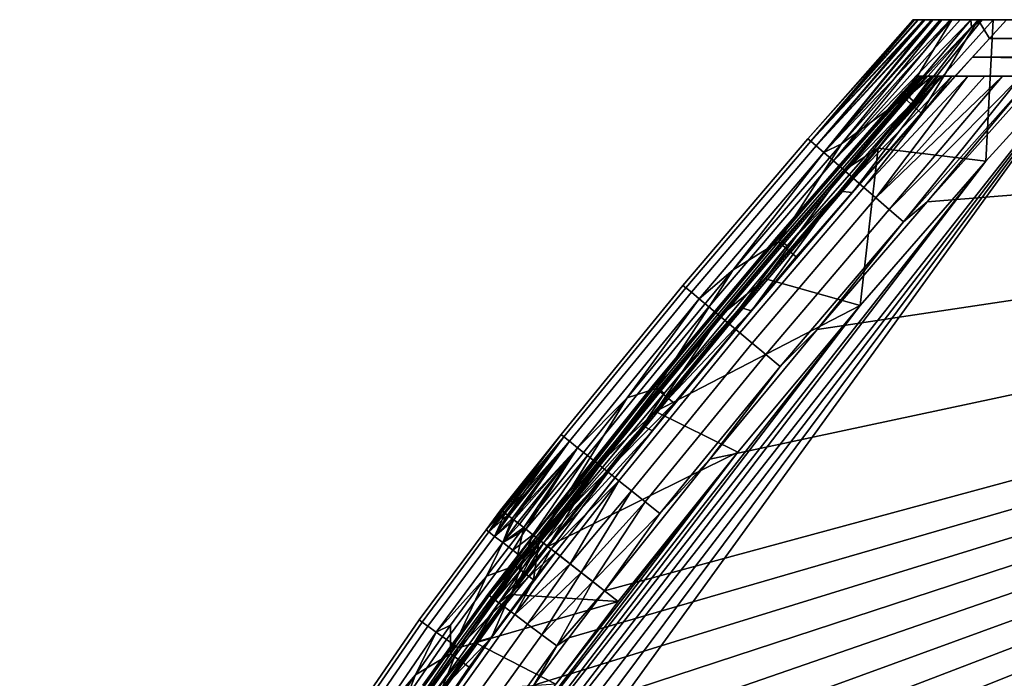
# Model space of a CAD drawing. Units: millimetres. Extents: x -180 to 180, y -504 to -76.
# Drawn here: x -167 to -73, y -144 to -81 of the extents above; entities that cross this region are included whole.
import ezdxf

# ---------------------------------------------------------------- set-up
doc = ezdxf.new("R2010")
doc.units = ezdxf.units.MM
doc.layers.add('P-SANR-FIXT', color=6, linetype='Continuous', lineweight=30)

msp = doc.modelspace()

# ---------------------------------------------------------------- linework, layer by layer
at = {"layer": 'P-SANR-FIXT'}
for points in [[(-141.389, -186.699, 3.21), (-62.662, -81.088, 3.21), (-145.578, -195.646, 3.21)], [(-62.662, -81.088, 3.21), (62.662, -81.088, 3.21), (-145.578, -195.646, 3.21)], [(62.662, -81.088, 3.21), (74.926, -94.578, 3.21), (-145.578, -195.646, 3.21)], [(-141.389, -186.699, 3.21), (-136.891, -177.903, 3.21), (-62.662, -81.088, 3.21)], [(-136.891, -177.903, 3.21), (-132.09, -169.269, 3.21), (-62.662, -81.088, 3.21)], [(-62.662, -81.088, 3.21), (-132.09, -169.269, 3.21), (-74.926, -94.578, 3.21)], [(-81.897, -81.088, 5.82), (-91.891, -92.438, 6.445), (-81.742, -81.088, 6.875)], [(-91.891, -92.438, 6.445), (-81.897, -81.088, 5.82), (-91.891, -92.438, 5.021)], [(-91.891, -92.438, 6.445), (-91.624, -92.671, 7.823), (-81.742, -81.088, 6.875)], [(-91.624, -92.671, 3.643), (-91.891, -92.438, 5.021), (-81.788, -81.088, 4.773)], [(-81.788, -81.088, 4.773), (-91.891, -92.438, 5.021), (-81.897, -81.088, 5.82)], [(-91.107, -93.121, 9.071), (-80.746, -81.088, 8.729), (-91.624, -92.671, 7.823)], [(-80.746, -81.088, 8.729), (-81.349, -81.088, 7.845), (-91.624, -92.671, 7.823)], [(-81.43, -81.088, 3.777), (-91.624, -92.671, 3.643), (-81.788, -81.088, 4.773)], [(-81.43, -81.088, 3.777), (-80.865, -81.088, 2.883), (-91.624, -92.671, 3.643)], [(-91.624, -92.671, 3.643), (-80.865, -81.088, 2.883), (-91.107, -93.121, 2.395)], [(-81.349, -81.088, 7.845), (-81.742, -81.088, 6.875), (-91.624, -92.671, 7.823)], [(-80.746, -81.088, 8.729), (-91.107, -93.121, 9.071), (-79.996, -81.088, 9.48)], [(-91.107, -93.121, 9.071), (-90.372, -93.761, 10.108), (-79.996, -81.088, 9.48)], [(-90.372, -93.761, 1.358), (-91.107, -93.121, 2.395), (-80.129, -81.088, 2.101)], [(-80.129, -81.088, 2.101), (-91.107, -93.121, 2.395), (-80.865, -81.088, 2.883)], [(-88.709, -92.916, 10.602), (-79.145, -81.088, 10.095), (-90.372, -93.761, 10.108)], [(-79.303, -81.088, 1.471), (-90.372, -93.761, 1.358), (-80.129, -81.088, 2.101)], [(-79.303, -81.088, 1.471), (-78.351, -81.088, 0.942), (-90.372, -93.761, 1.358)], [(-90.372, -93.761, 1.358), (-78.351, -81.088, 0.942), (-89.465, -94.55, 0.595)], [(-79.145, -81.088, 10.095), (-79.996, -81.088, 9.48), (-90.372, -93.761, 10.108)], [(-78.351, -81.088, 0.942), (-77.38, -81.088, 0.554), (-89.465, -94.55, 0.595)], [(-88.444, -95.439, 0.155), (-89.465, -94.55, 0.595), (-76.36, -81.088, 0.277)], [(-77.38, -81.088, 0.554), (-76.36, -81.088, 0.277), (-89.465, -94.55, 0.595)], [(-78.182, -81.088, 10.602), (-79.145, -81.088, 10.095), (-88.709, -92.916, 10.602)], [(-78.182, -81.088, 10.602), (-88.709, -92.916, 10.602), (-82.732, -88.538, 11.424)], [(-88.444, -95.439, 0.155), (-76.36, -81.088, 0.277), (-76.307, -81.786, 0.155)], [(-74.233, -81.088, 0.055), (-85.197, -93.341, 0.055), (-75.281, -81.088, 0.108)], [(-76.307, -81.786, 0.155), (-75.281, -81.088, 0.108), (-85.197, -93.341, 0.055)], [(-74.233, -81.088, 0.055), (-74.926, -94.578, 0.055), (-85.197, -93.341, 0.055)], [(-78.182, -81.088, 10.602), (-82.732, -88.538, 11.424), (-75.661, -81.088, 11.541)], [(-82.732, -88.538, 11.424), (-81.087, -90.001, 12.179), (-75.661, -81.088, 11.541)], [(-81.788, -81.088, 4.773), (-81.897, -81.088, 5.82), (-81.742, -81.088, 6.875)], [(-81.788, -81.088, 4.773), (-81.742, -81.088, 6.875), (-81.43, -81.088, 3.777)], [(-81.742, -81.088, 6.875), (-81.349, -81.088, 7.845), (-81.43, -81.088, 3.777)], [(-75.661, -81.088, 11.541), (-62.662, -81.088, 3.21), (-81.43, -81.088, 3.777)], [(-75.661, -81.088, 11.541), (-81.43, -81.088, 3.777), (-78.182, -81.088, 10.602)], [(-62.662, -81.088, 3.21), (-74.233, -81.088, 0.055), (-81.43, -81.088, 3.777)], [(-74.233, -81.088, 0.055), (-75.281, -81.088, 0.108), (-81.43, -81.088, 3.777)], [(-75.281, -81.088, 0.108), (-76.36, -81.088, 0.277), (-81.43, -81.088, 3.777)], [(-76.36, -81.088, 0.277), (-77.38, -81.088, 0.554), (-81.43, -81.088, 3.777)], [(-77.38, -81.088, 0.554), (-78.351, -81.088, 0.942), (-81.43, -81.088, 3.777)], [(-78.351, -81.088, 0.942), (-79.303, -81.088, 1.471), (-81.43, -81.088, 3.777)], [(-80.865, -81.088, 2.883), (-81.43, -81.088, 3.777), (-80.129, -81.088, 2.101)], [(-81.349, -81.088, 7.845), (-80.746, -81.088, 8.729), (-81.43, -81.088, 3.777)], [(-80.746, -81.088, 8.729), (-79.996, -81.088, 9.48), (-81.43, -81.088, 3.777)], [(-79.996, -81.088, 9.48), (-79.145, -81.088, 10.095), (-81.43, -81.088, 3.777)], [(-79.145, -81.088, 10.095), (-78.182, -81.088, 10.602), (-81.43, -81.088, 3.777)], [(-81.43, -81.088, 3.777), (-79.303, -81.088, 1.471), (-80.129, -81.088, 2.101)], [(-74.582, -82.874, 12.198), (-75.661, -81.088, 11.541), (-81.087, -90.001, 12.179)], [(-75.281, -81.088, 0.108), (-76.307, -81.786, 0.155), (-76.36, -81.088, 0.277)], [(-75.661, -81.088, 11.541), (-72.954, -81.088, 12.198), (-62.662, -81.088, 3.21)], [(-72.954, -81.088, 12.198), (-75.661, -81.088, 11.541), (-74.582, -82.874, 12.198)], [(-62.662, -81.088, 3.21), (-74.926, -94.578, 3.21), (-62.662, -81.088, 0.055)], [(-62.662, -81.088, 0.055), (-74.926, -94.578, 3.21), (-74.926, -94.578, 0.055)], [(-62.662, -81.088, 0.055), (-74.926, -94.578, 0.055), (-74.233, -81.088, 0.055)], [(-72.954, -81.088, 12.198), (-74.582, -82.874, 12.198), (74.582, -82.874, 12.198)], [(-62.662, -81.088, 0.055), (-74.233, -81.088, 0.055), (-62.662, -81.088, 3.21)], [(-88.444, -95.439, 0.155), (-76.307, -81.786, 0.155), (-85.197, -93.341, 0.055)], [(-76.204, -84.665, 12.198), (-74.582, -82.874, 12.198), (-81.087, -90.001, 12.179)], [(-76.204, -84.665, 12.198), (76.204, -84.665, 12.198), (-74.582, -82.874, 12.198)], [(74.582, -82.874, 12.198), (-74.582, -82.874, 12.198), (76.204, -84.665, 12.198)], [(-77.822, -86.46, 12.198), (-76.204, -84.665, 12.198), (-81.087, -90.001, 12.179)], [(-77.822, -86.46, 12.198), (77.822, -86.46, 12.198), (-76.204, -84.665, 12.198)], [(77.822, -86.46, 12.198), (76.204, -84.665, 12.198), (-76.204, -84.665, 12.198)], [(-166.948, -278.777, 20.878), (-167.01, -283.272, 20.878), (69.83, -86.46, 20.878)], [(69.83, -86.46, 20.878), (-167.01, -283.272, 20.878), (-166.923, -290.213, 20.878)], [(-166.79, -274.298, 20.878), (-166.948, -278.777, 20.878), (69.83, -86.46, 20.878)], [(80.528, -98.44, 20.878), (69.83, -86.46, 20.878), (-166.923, -290.213, 20.878)], [(-166.537, -269.836, 20.878), (-166.79, -274.298, 20.878), (69.83, -86.46, 20.878)], [(-166.189, -265.392, 20.878), (-166.537, -269.836, 20.878), (69.83, -86.46, 20.878)], [(-165.744, -260.964, 20.878), (-166.189, -265.392, 20.878), (69.83, -86.46, 20.878)], [(-165.205, -256.554, 20.878), (-165.744, -260.964, 20.878), (69.83, -86.46, 20.878)], [(-164.569, -252.16, 20.878), (-165.205, -256.554, 20.878), (69.83, -86.46, 20.878)], [(-163.839, -247.784, 20.878), (-164.569, -252.16, 20.878), (69.83, -86.46, 20.878)], [(-163.012, -243.424, 20.878), (-163.839, -247.784, 20.878), (69.83, -86.46, 20.878)], [(-162.09, -239.082, 20.878), (-163.012, -243.424, 20.878), (69.83, -86.46, 20.878)], [(-161.073, -234.756, 20.878), (-162.09, -239.082, 20.878), (69.83, -86.46, 20.878)], [(-159.96, -230.448, 20.878), (-161.073, -234.756, 20.878), (69.83, -86.46, 20.878)], [(-158.752, -226.157, 20.878), (-159.96, -230.448, 20.878), (69.83, -86.46, 20.878)], [(-157.448, -221.882, 20.878), (-158.752, -226.157, 20.878), (69.83, -86.46, 20.878)], [(-156.048, -217.625, 20.878), (-157.448, -221.882, 20.878), (69.83, -86.46, 20.878)], [(-154.553, -213.385, 20.878), (-156.048, -217.625, 20.878), (69.83, -86.46, 20.878)], [(-152.563, -208.122, 20.878), (-154.553, -213.385, 20.878), (69.83, -86.46, 20.878)], [(-150.478, -202.912, 20.878), (-152.563, -208.122, 20.878), (69.83, -86.46, 20.878)], [(-148.297, -197.755, 20.878), (-150.478, -202.912, 20.878), (69.83, -86.46, 20.878)], [(-146.021, -192.651, 20.878), (-148.297, -197.755, 20.878), (69.83, -86.46, 20.878)], [(-143.65, -187.6, 20.878), (-146.021, -192.651, 20.878), (69.83, -86.46, 20.878)], [(-141.183, -182.603, 20.878), (-143.65, -187.6, 20.878), (69.83, -86.46, 20.878)], [(-138.621, -177.658, 20.878), (-141.183, -182.603, 20.878), (69.83, -86.46, 20.878)], [(-135.963, -172.766, 20.878), (-138.621, -177.658, 20.878), (69.83, -86.46, 20.878)], [(-133.21, -167.928, 20.878), (-135.963, -172.766, 20.878), (69.83, -86.46, 20.878)], [(-130.362, -163.142, 20.878), (-133.21, -167.928, 20.878), (69.83, -86.46, 20.878)], [(-127.418, -158.41, 20.878), (-130.362, -163.142, 20.878), (69.83, -86.46, 20.878)], [(-124.378, -153.731, 20.878), (-127.418, -158.41, 20.878), (69.83, -86.46, 20.878)], [(-121.244, -149.104, 20.878), (-124.378, -153.731, 20.878), (69.83, -86.46, 20.878)], [(-118.014, -144.531, 20.878), (-121.244, -149.104, 20.878), (69.83, -86.46, 20.878)], [(-114.688, -140.011, 20.878), (-118.014, -144.531, 20.878), (69.83, -86.46, 20.878)], [(-111.267, -135.544, 20.878), (-114.688, -140.011, 20.878), (69.83, -86.46, 20.878)], [(-101.247, -122.982, 20.878), (-111.267, -135.544, 20.878), (69.83, -86.46, 20.878)], [(-101.247, -122.982, 20.878), (69.83, -86.46, 20.878), (-91, -110.614, 20.878)], [(-80.528, -98.44, 20.878), (-91, -110.614, 20.878), (69.83, -86.46, 20.878)], [(-81.379, -86.46, 14.315), (-82.812, -87.98, 13.876), (-90.808, -97.185, 14.315)], [(-81.379, -86.46, 14.315), (-90.808, -97.185, 14.315), (-88.853, -95.083, 14.652)], [(-79.205, -86.46, 12.198), (-88.869, -97.421, 12.198), (-81.838, -88.847, 12.24)], [(-79.205, -86.46, 12.198), (-87.638, -97.573, 12.198), (-88.869, -97.421, 12.198)], [(-88.318, -95.548, 16.304), (-81.039, -86.46, 15.104), (-88.853, -95.083, 14.652)], [(-81.039, -86.46, 15.104), (-81.379, -86.46, 14.315), (-88.853, -95.083, 14.652)], [(-80.608, -86.46, 15.855), (-88.318, -95.548, 16.304), (-79.48, -86.46, 17.252)], [(-80.608, -86.46, 15.855), (-81.039, -86.46, 15.104), (-88.318, -95.548, 16.304)], [(-88.318, -95.548, 16.304), (-87.544, -96.223, 17.78), (-79.48, -86.46, 17.252)], [(-77.822, -86.46, 12.198), (-81.087, -90.001, 12.179), (-87.638, -97.573, 12.198)], [(-79.205, -86.46, 12.198), (-77.822, -86.46, 12.198), (-87.638, -97.573, 12.198)], [(-86.561, -97.078, 19.019), (-78.173, -86.46, 18.368), (-87.544, -96.223, 17.78)], [(-79.48, -86.46, 17.252), (-87.544, -96.223, 17.78), (-78.173, -86.46, 18.368)], [(-78.173, -86.46, 18.368), (-86.561, -97.078, 19.019), (-76.64, -86.46, 19.304)], [(-86.561, -97.078, 19.019), (-85.41, -98.08, 19.97), (-76.64, -86.46, 19.304)], [(-84.138, -99.187, 20.594), (-73.357, -86.46, 20.485), (-85.41, -98.08, 19.97)], [(-73.357, -86.46, 20.485), (-75.022, -86.46, 20.002), (-85.41, -98.08, 19.97)], [(-75.022, -86.46, 20.002), (-76.64, -86.46, 19.304), (-85.41, -98.08, 19.97)], [(-73.357, -86.46, 20.485), (-84.138, -99.187, 20.594), (-71.572, -86.46, 20.784)], [(-82.797, -100.354, 20.867), (-71.572, -86.46, 20.784), (-84.138, -99.187, 20.594)], [(-81.379, -86.46, 14.315), (-81.457, -86.46, 13.878), (-82.812, -87.98, 13.876)], [(-81.457, -86.46, 13.878), (-81.381, -86.46, 13.442), (-82.812, -87.98, 13.876)], [(-82.812, -87.98, 13.876), (-81.381, -86.46, 13.442), (-82.688, -88.09, 13.148)], [(-70.764, -86.818, 20.867), (-71.572, -86.46, 20.784), (-82.797, -100.354, 20.867)], [(-70.764, -86.818, 20.867), (-82.797, -100.354, 20.867), (-80.528, -98.44, 20.878)], [(-81.381, -86.46, 13.442), (-81.172, -86.46, 13.058), (-82.688, -88.09, 13.148)], [(-82.34, -88.399, 12.564), (-82.688, -88.09, 13.148), (-80.864, -86.46, 12.741)], [(-81.172, -86.46, 13.058), (-80.864, -86.46, 12.741), (-82.688, -88.09, 13.148)], [(-80.084, -86.46, 12.331), (-82.34, -88.399, 12.564), (-80.864, -86.46, 12.741)], [(-82.34, -88.399, 12.564), (-80.084, -86.46, 12.331), (-81.838, -88.847, 12.24)], [(-80.084, -86.46, 12.331), (-79.205, -86.46, 12.198), (-81.838, -88.847, 12.24)], [(-81.457, -86.46, 13.878), (-81.379, -86.46, 14.315), (-81.381, -86.46, 13.442)], [(-81.381, -86.46, 13.442), (81.381, -86.46, 13.442), (-81.172, -86.46, 13.058)], [(-81.379, -86.46, 14.315), (-81.039, -86.46, 15.104), (-81.381, -86.46, 13.442)], [(-81.039, -86.46, 15.104), (-80.608, -86.46, 15.855), (-81.381, -86.46, 13.442)], [(-80.608, -86.46, 15.855), (-79.48, -86.46, 17.252), (-81.381, -86.46, 13.442)], [(-79.48, -86.46, 17.252), (-78.173, -86.46, 18.368), (-81.381, -86.46, 13.442)], [(-78.173, -86.46, 18.368), (-76.64, -86.46, 19.304), (-81.381, -86.46, 13.442)], [(-76.64, -86.46, 19.304), (-75.022, -86.46, 20.002), (-81.381, -86.46, 13.442)], [(-75.022, -86.46, 20.002), (-73.357, -86.46, 20.485), (-81.381, -86.46, 13.442)], [(-73.357, -86.46, 20.485), (-71.572, -86.46, 20.784), (-81.381, -86.46, 13.442)], [(-71.572, -86.46, 20.784), (-69.83, -86.46, 20.878), (-81.381, -86.46, 13.442)], [(-69.83, -86.46, 20.878), (69.83, -86.46, 20.878), (-81.381, -86.46, 13.442)], [(-81.381, -86.46, 13.442), (69.83, -86.46, 20.878), (81.381, -86.46, 13.442)], [(81.381, -86.46, 13.442), (81.172, -86.46, 13.058), (-81.172, -86.46, 13.058)], [(-81.172, -86.46, 13.058), (81.172, -86.46, 13.058), (-80.864, -86.46, 12.741)], [(-80.864, -86.46, 12.741), (80.864, -86.46, 12.741), (-80.084, -86.46, 12.331)], [(80.864, -86.46, 12.741), (-80.864, -86.46, 12.741), (81.172, -86.46, 13.058)], [(-69.83, -86.46, 20.878), (-70.764, -86.818, 20.867), (-80.528, -98.44, 20.878)], [(-69.83, -86.46, 20.878), (-80.528, -98.44, 20.878), (69.83, -86.46, 20.878)], [(80.864, -86.46, 12.741), (80.084, -86.46, 12.331), (-80.084, -86.46, 12.331)], [(-80.084, -86.46, 12.331), (80.084, -86.46, 12.331), (-79.205, -86.46, 12.198)], [(77.822, -86.46, 12.198), (-79.205, -86.46, 12.198), (80.084, -86.46, 12.331)], [(-82.812, -87.98, 13.876), (-82.688, -88.09, 13.148), (-94.732, -101.921, 13.148), (-94.858, -101.813, 13.876)], [(-82.812, -87.98, 13.876), (-94.858, -101.813, 13.876), (-90.808, -97.185, 14.315)], [(-82.34, -88.399, 12.564), (-94.377, -102.223, 12.564), (-94.732, -101.921, 13.148), (-82.688, -88.09, 13.148)], [(-82.732, -88.538, 11.424), (-88.709, -92.916, 10.602), (-94.687, -102.278, 11.424)], [(-82.732, -88.538, 11.424), (-94.687, -102.278, 11.424), (-93.012, -103.705, 12.179), (-81.087, -90.001, 12.179)], [(-82.34, -88.399, 12.564), (-81.838, -88.847, 12.24), (-93.865, -102.659, 12.24), (-94.377, -102.223, 12.564)], [(-93.865, -102.659, 12.24), (-81.838, -88.847, 12.24), (-88.869, -97.421, 12.198)], [(-93.012, -103.705, 12.179), (-87.638, -97.573, 12.198), (-81.087, -90.001, 12.179)], [(-91.891, -92.438, 6.445), (-91.891, -92.438, 5.021), (-103.802, -106.414, 5.021), (-103.802, -106.414, 6.445)], [(-91.891, -92.438, 6.445), (-103.802, -106.414, 6.445), (-103.53, -106.641, 7.823), (-91.624, -92.671, 7.823)], [(-91.624, -92.671, 3.643), (-103.53, -106.641, 3.643), (-103.802, -106.414, 5.021), (-91.891, -92.438, 5.021)], [(-91.107, -93.121, 9.071), (-91.624, -92.671, 7.823), (-103.53, -106.641, 7.823), (-103.004, -107.08, 9.071)], [(-91.624, -92.671, 3.643), (-91.107, -93.121, 2.395), (-103.004, -107.08, 2.395), (-103.53, -106.641, 3.643)], [(-91.107, -93.121, 9.071), (-103.004, -107.08, 9.071), (-102.256, -107.704, 10.108), (-90.372, -93.761, 10.108)], [(-90.372, -93.761, 1.358), (-102.256, -107.704, 1.358), (-103.004, -107.08, 2.395), (-91.107, -93.121, 2.395)], [(-90.372, -93.761, 1.358), (-89.465, -94.55, 0.595), (-101.333, -108.474, 0.595), (-102.256, -107.704, 1.358)], [(-102.256, -107.704, 10.108), (-99.018, -104.929, 10.602), (-90.372, -93.761, 10.108)], [(-88.709, -92.916, 10.602), (-90.372, -93.761, 10.108), (-99.018, -104.929, 10.602)], [(-88.709, -92.916, 10.602), (-99.018, -104.929, 10.602), (-94.687, -102.278, 11.424)], [(-95.926, -105.795, 0.055), (-88.444, -95.439, 0.155), (-85.197, -93.341, 0.055)], [(-95.926, -105.795, 0.055), (-85.197, -93.341, 0.055), (-86.902, -108.324, 0.055)], [(-86.902, -108.324, 0.055), (-85.197, -93.341, 0.055), (-74.926, -94.578, 0.055)], [(86.902, -108.324, 3.21), (-164.729, -267.564, 3.21), (74.926, -94.578, 3.21)], [(-164.729, -267.564, 3.21), (-163.953, -259.739, 3.21), (74.926, -94.578, 3.21)], [(-163.953, -259.739, 3.21), (-162.874, -251.949, 3.21), (74.926, -94.578, 3.21)], [(-162.874, -251.949, 3.21), (-161.494, -244.208, 3.21), (74.926, -94.578, 3.21)], [(-161.494, -244.208, 3.21), (-159.815, -236.525, 3.21), (74.926, -94.578, 3.21)], [(-159.815, -236.525, 3.21), (-157.839, -228.914, 3.21), (74.926, -94.578, 3.21)], [(-157.839, -228.914, 3.21), (-155.57, -221.385, 3.21), (74.926, -94.578, 3.21)], [(-155.57, -221.385, 3.21), (-153.011, -213.949, 3.21), (74.926, -94.578, 3.21)], [(-153.011, -213.949, 3.21), (-149.453, -204.733, 3.21), (74.926, -94.578, 3.21)], [(-145.578, -195.646, 3.21), (74.926, -94.578, 3.21), (-149.453, -204.733, 3.21)], [(-126.991, -160.807, 3.21), (-74.926, -94.578, 3.21), (-132.09, -169.269, 3.21)], [(-86.902, -108.324, 3.21), (-74.926, -94.578, 3.21), (-126.991, -160.807, 3.21)], [(-88.444, -95.439, 0.155), (-100.294, -109.342, 0.155), (-101.333, -108.474, 0.595), (-89.465, -94.55, 0.595)], [(-74.926, -94.578, 0.055), (-86.902, -108.324, 3.21), (-86.902, -108.324, 0.055)], [(-86.902, -108.324, 3.21), (-74.926, -94.578, 0.055), (-74.926, -94.578, 3.21)], [(-88.318, -95.548, 16.304), (-88.853, -95.083, 14.652), (-100.71, -108.994, 14.652), (-100.166, -109.448, 16.304)], [(-88.853, -95.083, 14.652), (-90.808, -97.185, 14.315), (-100.71, -108.994, 14.652)], [(-88.444, -95.439, 0.155), (-95.926, -105.795, 0.055), (-100.294, -109.342, 0.155)], [(-88.318, -95.548, 16.304), (-100.166, -109.448, 16.304), (-99.377, -110.107, 17.78), (-87.544, -96.223, 17.78)], [(-86.561, -97.078, 19.019), (-87.544, -96.223, 17.78), (-99.377, -110.107, 17.78), (-98.376, -110.941, 19.019)], [(-100.057, -108.06, 14.315), (-100.71, -108.994, 14.652), (-90.808, -97.185, 14.315)], [(-90.808, -97.185, 14.315), (-94.858, -101.813, 13.876), (-100.057, -108.06, 14.315)], [(-86.561, -97.078, 19.019), (-98.376, -110.941, 19.019), (-97.205, -111.919, 19.97), (-85.41, -98.08, 19.97)], [(-98.347, -108.54, 12.198), (-93.865, -102.659, 12.24), (-88.869, -97.421, 12.198)], [(-88.869, -97.421, 12.198), (-97.264, -108.851, 12.198), (-98.347, -108.54, 12.198)], [(-87.638, -97.573, 12.198), (-97.264, -108.851, 12.198), (-88.869, -97.421, 12.198)], [(-97.264, -108.851, 12.198), (-87.638, -97.573, 12.198), (-93.012, -103.705, 12.179)], [(-166.617, -297.147, 20.878), (80.528, -98.44, 20.878), (-166.923, -290.213, 20.878)], [(-166.617, -297.147, 20.878), (-166.094, -304.068, 20.878), (80.528, -98.44, 20.878)], [(-166.094, -304.068, 20.878), (-165.357, -310.969, 20.878), (80.528, -98.44, 20.878)], [(80.528, -98.44, 20.878), (-165.357, -310.969, 20.878), (91, -110.614, 20.878)], [(-84.138, -99.187, 20.594), (-85.41, -98.08, 19.97), (-97.205, -111.919, 19.97), (-95.91, -112.999, 20.594)], [(-80.528, -98.44, 20.878), (-82.797, -100.354, 20.867), (-91, -110.614, 20.878)], [(-94.545, -114.138, 20.867), (-82.797, -100.354, 20.867), (-84.138, -99.187, 20.594), (-95.91, -112.999, 20.594)], [(-94.545, -114.138, 20.867), (-91, -110.614, 20.878), (-82.797, -100.354, 20.867)], [(-106.612, -115.896, 13.876), (-100.057, -108.06, 14.315), (-94.858, -101.813, 13.876)], [(-106.612, -115.896, 13.876), (-94.858, -101.813, 13.876), (-94.732, -101.921, 13.148), (-106.483, -116.001, 13.148)], [(-106.122, -116.295, 12.564), (-106.483, -116.001, 13.148), (-94.732, -101.921, 13.148), (-94.377, -102.223, 12.564)], [(-106.122, -116.295, 12.564), (-94.377, -102.223, 12.564), (-93.865, -102.659, 12.24), (-105.601, -116.721, 12.24)], [(-104.65, -117.655, 12.179), (-93.012, -103.705, 12.179), (-94.687, -102.278, 11.424), (-106.354, -116.263, 11.424)], [(-94.687, -102.278, 11.424), (-99.018, -104.929, 10.602), (-106.354, -116.263, 11.424)], [(-93.865, -102.659, 12.24), (-98.347, -108.54, 12.198), (-105.601, -116.721, 12.24)], [(-104.65, -117.655, 12.179), (-97.264, -108.851, 12.198), (-93.012, -103.705, 12.179)], [(-109.108, -117.126, 10.602), (-99.018, -104.929, 10.602), (-102.256, -107.704, 10.108)], [(-109.108, -117.126, 10.602), (-106.354, -116.263, 11.424), (-99.018, -104.929, 10.602)], [(-106.42, -118.451, 0.055), (-100.294, -109.342, 0.155), (-95.926, -105.795, 0.055)], [(-95.926, -105.795, 0.055), (-86.902, -108.324, 0.055), (-106.42, -118.451, 0.055)], [(-115.419, -120.635, 5.021), (-115.419, -120.635, 6.445), (-103.802, -106.414, 6.445), (-103.802, -106.414, 5.021)], [(-115.419, -120.635, 5.021), (-103.802, -106.414, 5.021), (-103.53, -106.641, 3.643), (-115.143, -120.856, 3.643)], [(-115.143, -120.856, 7.823), (-103.53, -106.641, 7.823), (-103.802, -106.414, 6.445), (-115.419, -120.635, 6.445)], [(-114.607, -121.284, 2.395), (-115.143, -120.856, 3.643), (-103.53, -106.641, 3.643), (-103.004, -107.08, 2.395)], [(-115.143, -120.856, 7.823), (-114.607, -121.284, 9.071), (-103.004, -107.08, 9.071), (-103.53, -106.641, 7.823)], [(-114.607, -121.284, 2.395), (-103.004, -107.08, 2.395), (-102.256, -107.704, 1.358), (-113.846, -121.893, 1.358)], [(-113.846, -121.893, 10.108), (-102.256, -107.704, 10.108), (-103.004, -107.08, 9.071), (-114.607, -121.284, 9.071)], [(-112.907, -122.643, 0.595), (-113.846, -121.893, 1.358), (-102.256, -107.704, 1.358), (-101.333, -108.474, 0.595)], [(-113.846, -121.893, 10.108), (-109.108, -117.126, 10.602), (-102.256, -107.704, 10.108)], [(-165.196, -292.46, 3.21), (-165.368, -283.275, 3.21), (86.902, -108.324, 3.21)], [(-165.368, -283.275, 3.21), (-165.2, -275.413, 3.21), (86.902, -108.324, 3.21)], [(-165.2, -275.413, 3.21), (-164.729, -267.564, 3.21), (86.902, -108.324, 3.21)], [(-164.646, -301.629, 3.21), (-165.196, -292.46, 3.21), (86.902, -108.324, 3.21)], [(-163.719, -310.768, 3.21), (-164.646, -301.629, 3.21), (86.902, -108.324, 3.21)], [(-163.719, -310.768, 3.21), (86.902, -108.324, 3.21), (-162.417, -319.861, 3.21)], [(86.902, -108.324, 3.21), (98.587, -122.318, 3.21), (-162.417, -319.861, 3.21)], [(-121.601, -152.527, 3.21), (-86.902, -108.324, 3.21), (-126.991, -160.807, 3.21)], [(-86.902, -108.324, 3.21), (-121.601, -152.527, 3.21), (-98.587, -122.318, 3.21)], [(-112.907, -122.643, 0.595), (-101.333, -108.474, 0.595), (-100.294, -109.342, 0.155), (-111.85, -123.489, 0.155)], [(-109.129, -119.084, 14.315), (-100.057, -108.06, 14.315), (-106.612, -115.896, 13.876)], [(-109.129, -119.084, 14.315), (-100.71, -108.994, 14.652), (-100.057, -108.06, 14.315)], [(-107.64, -119.818, 12.198), (-105.601, -116.721, 12.24), (-98.347, -108.54, 12.198)], [(-107.64, -119.818, 12.198), (-98.347, -108.54, 12.198), (-97.264, -108.851, 12.198)], [(-86.902, -108.324, 0.055), (-98.587, -122.318, 0.055), (-106.42, -118.451, 0.055)], [(-86.902, -108.324, 3.21), (-98.587, -122.318, 3.21), (-86.902, -108.324, 0.055)], [(-86.902, -108.324, 0.055), (-98.587, -122.318, 3.21), (-98.587, -122.318, 0.055)], [(-109.129, -119.084, 14.315), (-112.274, -123.15, 14.652), (-100.71, -108.994, 14.652)], [(-111.72, -123.593, 16.304), (-100.166, -109.448, 16.304), (-100.71, -108.994, 14.652), (-112.274, -123.15, 14.652)], [(-106.42, -118.451, 0.055), (-111.85, -123.489, 0.155), (-100.294, -109.342, 0.155)], [(-111.72, -123.593, 16.304), (-110.918, -124.234, 17.78), (-99.377, -110.107, 17.78), (-100.166, -109.448, 16.304)], [(-106.698, -120.291, 12.198), (-107.64, -119.818, 12.198), (-97.264, -108.851, 12.198)], [(-106.698, -120.291, 12.198), (-97.264, -108.851, 12.198), (-104.65, -117.655, 12.179)], [(-165.357, -310.969, 20.878), (-164.405, -317.843, 20.878), (91, -110.614, 20.878)], [(-164.405, -317.843, 20.878), (-163.242, -324.685, 20.878), (91, -110.614, 20.878)], [(-163.242, -324.685, 20.878), (-161.869, -331.488, 20.878), (91, -110.614, 20.878)], [(91, -110.614, 20.878), (-161.869, -331.488, 20.878), (-160.288, -338.246, 20.878)], [(101.247, -122.982, 20.878), (91, -110.614, 20.878), (-160.288, -338.246, 20.878)], [(-109.9, -125.048, 19.019), (-98.376, -110.941, 19.019), (-99.377, -110.107, 17.78), (-110.918, -124.234, 17.78)], [(-91, -110.614, 20.878), (-94.545, -114.138, 20.867), (-101.247, -122.982, 20.878)], [(-109.9, -125.048, 19.019), (-108.708, -126.001, 19.97), (-97.205, -111.919, 19.97), (-98.376, -110.941, 19.019)], [(-107.391, -127.054, 20.594), (-95.91, -112.999, 20.594), (-97.205, -111.919, 19.97), (-108.708, -126.001, 19.97)], [(-107.391, -127.054, 20.594), (-106.003, -128.164, 20.867), (-94.545, -114.138, 20.867), (-95.91, -112.999, 20.594)], [(-106.003, -128.164, 20.867), (-101.247, -122.982, 20.878), (-94.545, -114.138, 20.867)], [(-118.022, -130.257, 14.315), (-106.612, -115.896, 13.876), (-118.043, -130.241, 13.552)], [(-106.612, -115.896, 13.876), (-106.483, -116.001, 13.148), (-118.043, -130.241, 13.552)], [(-117.796, -130.434, 12.857), (-118.043, -130.241, 13.552), (-106.483, -116.001, 13.148)], [(-118.022, -130.257, 14.315), (-109.129, -119.084, 14.315), (-106.612, -115.896, 13.876)], [(-106.122, -116.295, 12.564), (-117.796, -130.434, 12.857), (-106.483, -116.001, 13.148)], [(-117.796, -130.434, 12.857), (-106.122, -116.295, 12.564), (-117.332, -130.797, 12.372)], [(-104.65, -117.655, 12.179), (-106.354, -116.263, 11.424), (-117.505, -130.662, 11.544)], [(-109.108, -117.126, 10.602), (-117.505, -130.662, 11.544), (-106.354, -116.263, 11.424)], [(-106.122, -116.295, 12.564), (-105.601, -116.721, 12.24), (-117.332, -130.797, 12.372)], [(-118.98, -129.507, 10.602), (-109.108, -117.126, 10.602), (-113.846, -121.893, 10.108)], [(-118.98, -129.507, 10.602), (-117.505, -130.662, 11.544), (-109.108, -117.126, 10.602)], [(-107.64, -119.818, 12.198), (-117.332, -130.797, 12.372), (-105.601, -116.721, 12.24)], [(-115.935, -131.89, 12.198), (-104.65, -117.655, 12.179), (-117.505, -130.662, 11.544)], [(-115.935, -131.89, 12.198), (-106.698, -120.291, 12.198), (-104.65, -117.655, 12.179)], [(-109.129, -119.084, 14.315), (-118.022, -130.257, 14.315), (-112.274, -123.15, 14.652)], [(-106.42, -118.451, 0.055), (-116.679, -131.308, 0.055), (-111.85, -123.489, 0.155)], [(-106.42, -118.451, 0.055), (-98.587, -122.318, 0.055), (-116.679, -131.308, 0.055)], [(-116.746, -131.255, 12.198), (-117.332, -130.797, 12.372), (-107.64, -119.818, 12.198)], [(-107.64, -119.818, 12.198), (-106.698, -120.291, 12.198), (-116.746, -131.255, 12.198)], [(-121.125, -127.828, 5.123), (-121.144, -127.813, 6.045), (-115.419, -120.635, 5.021)], [(-115.419, -120.635, 5.021), (-121.144, -127.813, 6.045), (-115.419, -120.635, 6.445)], [(-121.144, -127.813, 6.045), (-121.046, -127.891, 6.958), (-115.419, -120.635, 6.445)], [(-121.125, -127.828, 5.123), (-115.419, -120.635, 5.021), (-120.989, -127.935, 4.217)], [(-115.143, -120.856, 7.823), (-115.419, -120.635, 6.445), (-121.046, -127.891, 6.958)], [(-120.832, -128.058, 7.84), (-115.143, -120.856, 7.823), (-121.046, -127.891, 6.958)], [(-115.419, -120.635, 5.021), (-115.143, -120.856, 3.643), (-120.989, -127.935, 4.217)], [(-120.739, -128.131, 3.351), (-120.989, -127.935, 4.217), (-115.143, -120.856, 3.643)], [(-120.832, -128.058, 7.84), (-120.509, -128.311, 8.665), (-115.143, -120.856, 7.823)], [(-114.607, -121.284, 2.395), (-120.739, -128.131, 3.351), (-115.143, -120.856, 3.643)], [(-115.143, -120.856, 7.823), (-120.509, -128.311, 8.665), (-114.607, -121.284, 9.071)], [(-106.698, -120.291, 12.198), (-115.935, -131.89, 12.198), (-116.746, -131.255, 12.198)], [(-120.382, -128.41, 2.548), (-120.739, -128.131, 3.351), (-114.607, -121.284, 2.395)], [(-120.509, -128.311, 8.665), (-120.084, -128.643, 9.414), (-114.607, -121.284, 9.071)], [(-120.382, -128.41, 2.548), (-114.607, -121.284, 2.395), (-119.927, -128.766, 1.83)], [(-113.846, -121.893, 10.108), (-114.607, -121.284, 9.071), (-120.084, -128.643, 9.414)], [(-119.571, -129.045, 10.065), (-113.846, -121.893, 10.108), (-120.084, -128.643, 9.414)], [(-114.607, -121.284, 2.395), (-113.846, -121.893, 1.358), (-119.927, -128.766, 1.83)], [(-119.386, -129.189, 1.213), (-119.927, -128.766, 1.83), (-113.846, -121.893, 1.358)], [(-119.571, -129.045, 10.065), (-118.98, -129.507, 10.602), (-113.846, -121.893, 10.108)], [(-118.775, -129.668, 0.717), (-119.386, -129.189, 1.213), (-113.846, -121.893, 1.358)], [(-112.907, -122.643, 0.595), (-118.775, -129.668, 0.717), (-113.846, -121.893, 1.358)], [(-162.417, -319.861, 3.21), (98.587, -122.318, 3.21), (-160.742, -328.893, 3.21)], [(-158.697, -337.848, 3.21), (-160.742, -328.893, 3.21), (98.587, -122.318, 3.21)], [(-156.285, -346.712, 3.21), (-158.697, -337.848, 3.21), (98.587, -122.318, 3.21)], [(-153.511, -355.468, 3.21), (-156.285, -346.712, 3.21), (98.587, -122.318, 3.21)], [(109.974, -136.556, 3.21), (-153.511, -355.468, 3.21), (98.587, -122.318, 3.21)], [(-115.926, -144.441, 3.21), (-98.587, -122.318, 3.21), (-121.601, -152.527, 3.21)], [(-118.775, -129.668, 0.717), (-112.907, -122.643, 0.595), (-118.108, -130.19, 0.352)], [(-112.907, -122.643, 0.595), (-111.85, -123.489, 0.155), (-118.108, -130.19, 0.352)], [(-109.974, -136.556, 0.055), (-116.679, -131.308, 0.055), (-98.587, -122.318, 0.055)], [(-109.974, -136.556, 3.21), (-98.587, -122.318, 3.21), (-115.926, -144.441, 3.21)], [(-109.974, -136.556, 0.055), (-98.587, -122.318, 0.055), (-109.974, -136.556, 3.21)], [(-109.974, -136.556, 3.21), (-98.587, -122.318, 0.055), (-98.587, -122.318, 3.21)], [(-158.499, -344.952, 20.878), (101.247, -122.982, 20.878), (-160.288, -338.246, 20.878)], [(-158.499, -344.952, 20.878), (-156.505, -351.6, 20.878), (101.247, -122.982, 20.878)], [(-156.505, -351.6, 20.878), (-154.308, -358.183, 20.878), (101.247, -122.982, 20.878)], [(101.247, -122.982, 20.878), (-154.308, -358.183, 20.878), (111.267, -135.544, 20.878)], [(-117.403, -130.741, 0.129), (-118.108, -130.19, 0.352), (-111.85, -123.489, 0.155)], [(-118.022, -130.257, 14.315), (-117.635, -130.56, 15.679), (-112.274, -123.15, 14.652)], [(-111.72, -123.593, 16.304), (-112.274, -123.15, 14.652), (-117.635, -130.56, 15.679)], [(-117.077, -130.996, 16.943), (-111.72, -123.593, 16.304), (-117.635, -130.56, 15.679)], [(-116.679, -131.308, 0.055), (-117.403, -130.741, 0.129), (-111.85, -123.489, 0.155)], [(-111.72, -123.593, 16.304), (-117.077, -130.996, 16.943), (-110.918, -124.234, 17.78)], [(-111.267, -135.544, 20.878), (-101.247, -122.982, 20.878), (-106.003, -128.164, 20.867)], [(-117.077, -130.996, 16.943), (-116.366, -131.553, 18.077), (-110.918, -124.234, 17.78)], [(-109.9, -125.048, 19.019), (-110.918, -124.234, 17.78), (-116.366, -131.553, 18.077)], [(-115.52, -132.216, 19.049), (-109.9, -125.048, 19.019), (-116.366, -131.553, 18.077)], [(-115.52, -132.216, 19.049), (-114.56, -132.967, 19.833), (-109.9, -125.048, 19.019)], [(-109.9, -125.048, 19.019), (-114.56, -132.967, 19.833), (-108.708, -126.001, 19.97)], [(-114.56, -132.967, 19.833), (-113.512, -133.787, 20.408), (-108.708, -126.001, 19.97)], [(-107.391, -127.054, 20.594), (-108.708, -126.001, 19.97), (-113.512, -133.787, 20.408)], [(-112.405, -134.653, 20.761), (-107.391, -127.054, 20.594), (-113.512, -133.787, 20.408)], [(-107.391, -127.054, 20.594), (-112.405, -134.653, 20.761), (-106.003, -128.164, 20.867)], [(-121.125, -127.828, 5.123), (-122.572, -129.711, 5.021), (-121.144, -127.813, 6.045)], [(-122.572, -129.711, 5.021), (-122.572, -129.711, 6.445), (-121.144, -127.813, 6.045)], [(-121.046, -127.891, 6.958), (-121.144, -127.813, 6.045), (-122.572, -129.711, 6.445)], [(-121.125, -127.828, 5.123), (-120.989, -127.935, 4.217), (-122.572, -129.711, 5.021)], [(-122.291, -129.927, 7.823), (-121.046, -127.891, 6.958), (-122.572, -129.711, 6.445)], [(-122.572, -129.711, 5.021), (-120.989, -127.935, 4.217), (-122.291, -129.927, 3.643)], [(-120.832, -128.058, 7.84), (-121.046, -127.891, 6.958), (-122.291, -129.927, 7.823)], [(-120.989, -127.935, 4.217), (-120.739, -128.131, 3.351), (-122.291, -129.927, 3.643)], [(-120.832, -128.058, 7.84), (-122.291, -129.927, 7.823), (-120.509, -128.311, 8.665)], [(-121.748, -130.346, 2.395), (-122.291, -129.927, 3.643), (-120.739, -128.131, 3.351)], [(-122.291, -129.927, 7.823), (-121.748, -130.346, 9.071), (-120.509, -128.311, 8.665)], [(-120.382, -128.41, 2.548), (-121.748, -130.346, 2.395), (-120.739, -128.131, 3.351)], [(-120.084, -128.643, 9.414), (-120.509, -128.311, 8.665), (-121.748, -130.346, 9.071)], [(-120.382, -128.41, 2.548), (-119.927, -128.766, 1.83), (-121.748, -130.346, 2.395)], [(-112.405, -134.653, 20.761), (-111.267, -135.544, 20.878), (-106.003, -128.164, 20.867)], [(-120.976, -130.94, 10.108), (-120.084, -128.643, 9.414), (-121.748, -130.346, 9.071)], [(-121.748, -130.346, 2.395), (-119.927, -128.766, 1.83), (-120.976, -130.94, 1.358)], [(-119.571, -129.045, 10.065), (-120.084, -128.643, 9.414), (-120.976, -130.94, 10.108)], [(-119.927, -128.766, 1.83), (-119.386, -129.189, 1.213), (-120.976, -130.94, 1.358)], [(-118.98, -129.507, 10.602), (-119.571, -129.045, 10.065), (-120.976, -130.94, 10.108)], [(-119.386, -129.189, 1.213), (-118.775, -129.668, 0.717), (-120.976, -130.94, 1.358)], [(-122.291, -129.927, 7.823), (-122.572, -129.711, 6.445), (-128.947, -138.307, 6.445), (-128.659, -138.513, 7.823)], [(-122.572, -129.711, 5.021), (-122.291, -129.927, 3.643), (-128.659, -138.513, 3.643), (-128.947, -138.307, 5.021)], [(-122.572, -129.711, 5.021), (-128.947, -138.307, 5.021), (-128.947, -138.307, 6.445), (-122.572, -129.711, 6.445)], [(-122.291, -129.927, 7.823), (-128.659, -138.513, 7.823), (-128.101, -138.912, 9.071), (-121.748, -130.346, 9.071)], [(-121.748, -130.346, 2.395), (-128.101, -138.912, 2.395), (-128.659, -138.513, 3.643), (-122.291, -129.927, 3.643)], [(-120.976, -130.94, 10.108), (-121.748, -130.346, 9.071), (-128.101, -138.912, 9.071), (-127.308, -139.478, 10.108)], [(-121.748, -130.346, 2.395), (-120.976, -130.94, 1.358), (-127.308, -139.478, 1.358), (-128.101, -138.912, 2.395)], [(-118.98, -129.507, 10.602), (-120.976, -130.94, 10.108), (-122.518, -134.128, 10.602)], [(-118.98, -129.507, 10.602), (-122.518, -134.128, 10.602), (-119.78, -133.14, 11.424)], [(-118.022, -130.257, 14.315), (-118.043, -130.241, 13.552), (-122.399, -135.897, 13.876)], [(-122.399, -135.897, 13.876), (-118.043, -130.241, 13.552), (-122.266, -135.996, 13.148)], [(-121.545, -134.859, 14.315), (-118.022, -130.257, 14.315), (-122.399, -135.897, 13.876)], [(-118.022, -130.257, 14.315), (-122.274, -135.99, 14.652), (-117.635, -130.56, 15.679)], [(-118.022, -130.257, 14.315), (-121.545, -134.859, 14.315), (-122.274, -135.99, 14.652)], [(-118.043, -130.241, 13.552), (-117.796, -130.434, 12.857), (-122.266, -135.996, 13.148)], [(-120.976, -130.94, 1.358), (-118.775, -129.668, 0.717), (-120.023, -131.673, 0.595)], [(-118.108, -130.19, 0.352), (-120.023, -131.673, 0.595), (-118.775, -129.668, 0.717)], [(-120.023, -131.673, 0.595), (-118.108, -130.19, 0.352), (-118.951, -132.499, 0.155)], [(-118.98, -129.507, 10.602), (-119.78, -133.14, 11.424), (-117.505, -130.662, 11.544)], [(-118.108, -130.19, 0.352), (-117.403, -130.741, 0.129), (-118.951, -132.499, 0.155)], [(-120.976, -130.94, 10.108), (-127.308, -139.478, 10.108), (-122.518, -134.128, 10.602)], [(-120.976, -130.94, 1.358), (-120.023, -131.673, 0.595), (-126.33, -140.176, 0.595), (-127.308, -139.478, 1.358)], [(-122.274, -135.99, 14.652), (-121.705, -136.414, 16.304), (-117.635, -130.56, 15.679)], [(-122.266, -135.996, 13.148), (-117.796, -130.434, 12.857), (-121.893, -136.274, 12.564)], [(-117.332, -130.797, 12.372), (-121.893, -136.274, 12.564), (-117.796, -130.434, 12.857)], [(-117.332, -130.797, 12.372), (-121.353, -136.676, 12.24), (-121.893, -136.274, 12.564)], [(-117.635, -130.56, 15.679), (-121.705, -136.414, 16.304), (-117.077, -130.996, 16.943)], [(-120.881, -137.027, 17.78), (-117.077, -130.996, 16.943), (-121.705, -136.414, 16.304)], [(-117.332, -130.797, 12.372), (-116.746, -131.255, 12.198), (-121.353, -136.676, 12.24)], [(-116.746, -131.255, 12.198), (-120.251, -135.831, 12.198), (-121.353, -136.676, 12.24)], [(-117.077, -130.996, 16.943), (-120.881, -137.027, 17.78), (-116.366, -131.553, 18.077)], [(-116.746, -131.255, 12.198), (-115.935, -131.89, 12.198), (-120.251, -135.831, 12.198)], [(-116.679, -131.308, 0.055), (-120.183, -135.883, 0.055), (-117.403, -130.741, 0.129)], [(-117.403, -130.741, 0.129), (-120.183, -135.883, 0.055), (-118.951, -132.499, 0.155)], [(-120.183, -135.883, 0.055), (-116.679, -131.308, 0.055), (-109.974, -136.556, 0.055)], [(-118.031, -134.476, 12.179), (-117.505, -130.662, 11.544), (-119.78, -133.14, 11.424)], [(-115.935, -131.89, 12.198), (-117.505, -130.662, 11.544), (-118.031, -134.476, 12.179)], [(-125.229, -140.963, 0.155), (-126.33, -140.176, 0.595), (-120.023, -131.673, 0.595), (-118.951, -132.499, 0.155)], [(-122.047, -139.985, 12.198), (-115.935, -131.89, 12.198), (-118.031, -134.476, 12.179)], [(-122.047, -139.985, 12.198), (-120.251, -135.831, 12.198), (-115.935, -131.89, 12.198)], [(-120.881, -137.027, 17.78), (-119.835, -137.805, 19.019), (-116.366, -131.553, 18.077)], [(-115.52, -132.216, 19.049), (-116.366, -131.553, 18.077), (-119.835, -137.805, 19.019)], [(-114.56, -132.967, 19.833), (-115.52, -132.216, 19.049), (-119.835, -137.805, 19.019)], [(-124.17, -142.81, 12.179), (-118.031, -134.476, 12.179), (-119.78, -133.14, 11.424), (-125.965, -141.536, 11.424)], [(-119.78, -133.14, 11.424), (-122.518, -134.128, 10.602), (-125.965, -141.536, 11.424)], [(-125.229, -140.963, 0.155), (-118.951, -132.499, 0.155), (-120.183, -135.883, 0.055)], [(-118.611, -138.716, 19.97), (-114.56, -132.967, 19.833), (-119.835, -137.805, 19.019)], [(-114.56, -132.967, 19.833), (-118.611, -138.716, 19.97), (-113.512, -133.787, 20.408)], [(-125.958, -138.803, 10.602), (-122.518, -134.128, 10.602), (-127.308, -139.478, 10.108)], [(-122.518, -134.128, 10.602), (-125.958, -138.803, 10.602), (-125.965, -141.536, 11.424)], [(-118.611, -138.716, 19.97), (-117.259, -139.723, 20.594), (-113.512, -133.787, 20.408)], [(-113.512, -133.787, 20.408), (-117.259, -139.723, 20.594), (-112.405, -134.653, 20.761)], [(-121.545, -134.859, 14.315), (-122.399, -135.897, 13.876), (-124.971, -139.515, 14.315)], [(-121.545, -134.859, 14.315), (-124.971, -139.515, 14.315), (-122.274, -135.99, 14.652)], [(-124.17, -142.81, 12.179), (-122.047, -139.985, 12.198), (-118.031, -134.476, 12.179)], [(-115.833, -140.784, 20.867), (-112.405, -134.653, 20.761), (-117.259, -139.723, 20.594)], [(-111.267, -135.544, 20.878), (-112.405, -134.653, 20.761), (-115.833, -140.784, 20.867)], [(-154.308, -358.183, 20.878), (-151.909, -364.695, 20.878), (111.267, -135.544, 20.878)], [(111.267, -135.544, 20.878), (-151.909, -364.695, 20.878), (-149.31, -371.13, 20.878)], [(114.688, -140.011, 20.878), (111.267, -135.544, 20.878), (-149.31, -371.13, 20.878)], [(-122.399, -135.897, 13.876), (-122.266, -135.996, 13.148), (-128.451, -144.627, 13.148), (-128.588, -144.532, 13.876)], [(-122.399, -135.897, 13.876), (-128.588, -144.532, 13.876), (-124.971, -139.515, 14.315)], [(-122.274, -135.99, 14.652), (-124.971, -139.515, 14.315), (-128.458, -144.621, 14.652)], [(-122.274, -135.99, 14.652), (-128.458, -144.621, 14.652), (-127.875, -145.024, 16.304), (-121.705, -136.414, 16.304)], [(-122.266, -135.996, 13.148), (-121.893, -136.274, 12.564), (-128.067, -144.891, 12.564), (-128.451, -144.627, 13.148)], [(-123.588, -140.512, 0.055), (-125.229, -140.963, 0.155), (-120.183, -135.883, 0.055)], [(-120.251, -135.831, 12.198), (-123.657, -140.462, 12.198), (-121.353, -136.676, 12.24)], [(-123.657, -140.462, 12.198), (-120.251, -135.831, 12.198), (-122.047, -139.985, 12.198)], [(-120.183, -135.883, 0.055), (-109.974, -136.556, 0.055), (-123.588, -140.512, 0.055)], [(-114.688, -140.011, 20.878), (-111.267, -135.544, 20.878), (-115.833, -140.784, 20.867)], [(-150.378, -364.104, 3.21), (-153.511, -355.468, 3.21), (109.974, -136.556, 3.21)], [(-146.893, -372.603, 3.21), (-150.378, -364.104, 3.21), (109.974, -136.556, 3.21)], [(115.926, -144.441, 3.21), (-146.893, -372.603, 3.21), (109.974, -136.556, 3.21)], [(-127.514, -145.273, 12.24), (-128.067, -144.891, 12.564), (-121.893, -136.274, 12.564), (-121.353, -136.676, 12.24)], [(-120.881, -137.027, 17.78), (-121.705, -136.414, 16.304), (-127.875, -145.024, 16.304), (-127.029, -145.607, 17.78)], [(-127.514, -145.273, 12.24), (-121.353, -136.676, 12.24), (-123.657, -140.462, 12.198)], [(-109.974, -136.556, 0.055), (-115.926, -144.441, 0.055), (-123.588, -140.512, 0.055)], [(-109.974, -136.556, 0.055), (-115.926, -144.441, 3.21), (-115.926, -144.441, 0.055)], [(-109.974, -136.556, 0.055), (-109.974, -136.556, 3.21), (-115.926, -144.441, 3.21)], [(-120.881, -137.027, 17.78), (-127.029, -145.607, 17.78), (-125.956, -146.347, 19.019), (-119.835, -137.805, 19.019)], [(-118.611, -138.716, 19.97), (-119.835, -137.805, 19.019), (-125.956, -146.347, 19.019), (-124.7, -147.213, 19.97)], [(-128.659, -138.513, 3.643), (-134.715, -147.322, 3.643), (-135.01, -147.127, 5.021), (-128.947, -138.307, 5.021)], [(-128.947, -138.307, 6.445), (-128.947, -138.307, 5.021), (-135.01, -147.127, 5.021), (-135.01, -147.127, 6.445)], [(-128.947, -138.307, 6.445), (-135.01, -147.127, 6.445), (-134.715, -147.322, 7.823), (-128.659, -138.513, 7.823)], [(-128.659, -138.513, 3.643), (-128.101, -138.912, 2.395), (-134.143, -147.7, 2.395), (-134.715, -147.322, 3.643)], [(-128.101, -138.912, 9.071), (-128.659, -138.513, 7.823), (-134.715, -147.322, 7.823), (-134.143, -147.7, 9.071)], [(-129.299, -143.533, 10.602), (-125.958, -138.803, 10.602), (-127.308, -139.478, 10.108)], [(-125.958, -138.803, 10.602), (-129.299, -143.533, 10.602), (-125.965, -141.536, 11.424)], [(-118.611, -138.716, 19.97), (-124.7, -147.213, 19.97), (-123.312, -148.17, 20.594), (-117.259, -139.723, 20.594)], [(-133.33, -148.238, 10.108), (-127.308, -139.478, 10.108), (-128.101, -138.912, 9.071), (-134.143, -147.7, 9.071)], [(-127.308, -139.478, 1.358), (-133.33, -148.238, 1.358), (-134.143, -147.7, 2.395), (-128.101, -138.912, 2.395)], [(-133.33, -148.238, 10.108), (-129.299, -143.533, 10.602), (-127.308, -139.478, 10.108)], [(-127.308, -139.478, 1.358), (-126.33, -140.176, 0.595), (-132.328, -148.901, 0.595), (-133.33, -148.238, 1.358)], [(-128.298, -144.225, 14.315), (-124.971, -139.515, 14.315), (-128.588, -144.532, 13.876)], [(-124.971, -139.515, 14.315), (-128.298, -144.225, 14.315), (-128.458, -144.621, 14.652)], [(-115.833, -140.784, 20.867), (-117.259, -139.723, 20.594), (-123.312, -148.17, 20.594), (-121.849, -149.179, 20.867)], [(-146.513, -377.482, 20.878), (114.688, -140.011, 20.878), (-149.31, -371.13, 20.878)], [(118.014, -144.531, 20.878), (114.688, -140.011, 20.878), (-146.513, -377.482, 20.878)], [(-125.229, -140.963, 0.155), (-131.198, -149.647, 0.155), (-132.328, -148.901, 0.595), (-126.33, -140.176, 0.595)], [(-122.047, -139.985, 12.198), (-124.17, -142.81, 12.179), (-127.873, -148.287, 12.198)], [(-122.047, -139.985, 12.198), (-127.873, -148.287, 12.198), (-126.966, -145.146, 12.198)], [(-126.966, -145.146, 12.198), (-127.514, -145.273, 12.24), (-123.657, -140.462, 12.198)], [(-123.657, -140.462, 12.198), (-122.047, -139.985, 12.198), (-126.966, -145.146, 12.198)], [(-123.588, -140.512, 0.055), (-126.896, -145.195, 0.055), (-125.229, -140.963, 0.155)], [(-123.588, -140.512, 0.055), (-115.926, -144.441, 0.055), (-126.896, -145.195, 0.055)], [(-114.688, -140.011, 20.878), (-115.833, -140.784, 20.867), (-118.014, -144.531, 20.878)], [(-124.17, -142.81, 12.179), (-125.965, -141.536, 11.424), (-131.848, -150.146, 11.424), (-130.009, -151.356, 12.179)], [(-125.965, -141.536, 11.424), (-129.299, -143.533, 10.602), (-131.848, -150.146, 11.424)], [(-125.229, -140.963, 0.155), (-126.896, -145.195, 0.055), (-131.198, -149.647, 0.155)], [(-115.833, -140.784, 20.867), (-121.849, -149.179, 20.867), (-118.014, -144.531, 20.878)], [(-132.541, -148.318, 10.602), (-129.299, -143.533, 10.602), (-133.33, -148.238, 10.108)], [(-132.541, -148.318, 10.602), (-131.848, -150.146, 11.424), (-129.299, -143.533, 10.602)], [(-124.17, -142.81, 12.179), (-130.009, -151.356, 12.179), (-127.873, -148.287, 12.198)]]:
    msp.add_3dface(points, dxfattribs=at)

doc.saveas('drawing.dxf')
